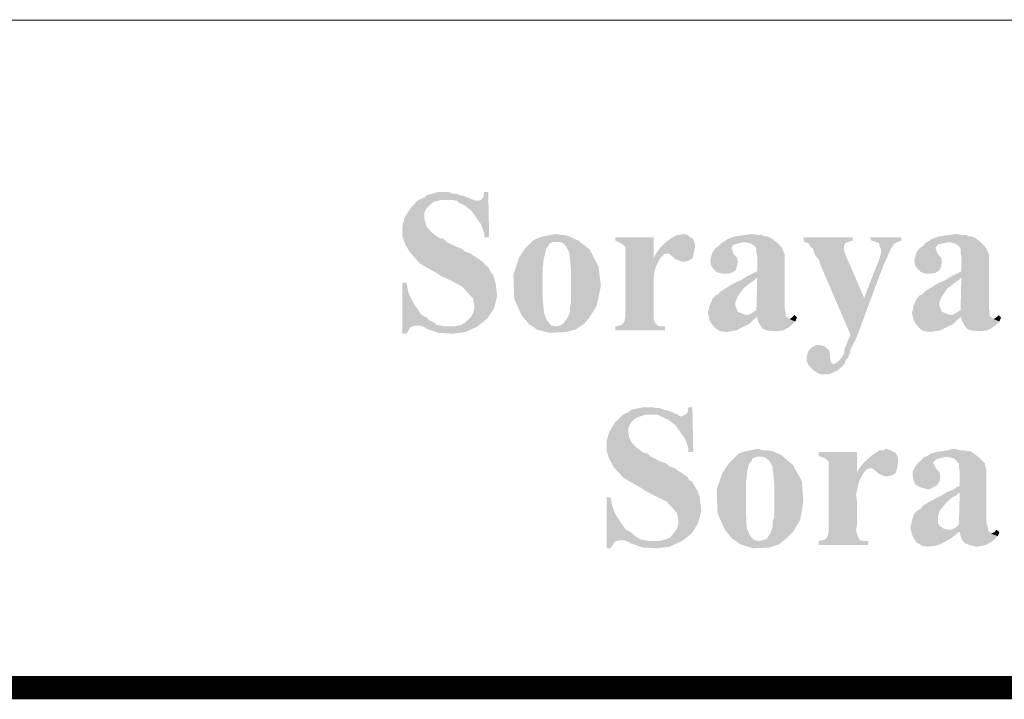
# Model space of a CAD drawing. Units: millimetres. Extents: x 5 to 205, y 7 to 290.
# Drawn here: x 51 to 73, y 7 to 22 of the extents above; entities that cross this region are included whole.
import ezdxf

# ---------------------------------------------------------------- set-up
doc = ezdxf.new("R2010")
doc.units = ezdxf.units.MM
doc.layers.add('H', color=7, linetype='Continuous')
doc.layers.add('P', color=7, linetype='Continuous')

msp = doc.modelspace()

# ---------------------------------------------------------------- hatches: boundary and pattern name
at = {"layer": 'H', "linetype": 'Continuous'}
for points in [[(61.066, 17.868), (60.995, 17.921), (60.925, 17.939), (60.766, 17.939), (60.202, 17.956), (60.29, 17.992), (60.343, 18.045), (60.607, 18.115), (60.819, 18.115), (60.889, 18.08), (60.978, 18.08), (61.066, 18.045), (61.154, 18.027), (61.366, 17.939), (61.419, 17.921), (61.454, 17.921), (61.066, 17.868)], [(61.595, 17.127), (61.595, 17.216), (61.524, 17.41), (61.313, 17.709), (61.154, 17.833), (61.066, 17.868), (61.454, 17.921), (61.524, 17.939), (61.577, 17.992), (61.595, 18.115), (61.683, 18.115), (61.701, 17.127), (61.595, 17.127)], [(60.907, 15.028), (60.607, 15.046), (60.448, 15.099), (60.343, 15.134), (60.29, 15.169), (60.854, 15.187), (60.942, 15.187), (61.101, 15.222), (61.189, 15.275), (61.295, 15.381), (61.348, 15.469), (61.366, 15.522), (61.383, 15.61), (61.348, 15.804), (61.278, 15.875), (61.119, 16.051), (60.854, 16.193), (60.66, 16.281), (60.554, 16.351), (60.396, 16.439), (60.184, 16.563), (59.972, 16.81), (59.866, 16.986), (59.813, 17.163), (59.813, 17.374), (59.866, 17.568), (59.99, 17.762), (60.078, 17.851), (60.131, 17.921), (60.202, 17.956), (60.766, 17.939), (60.66, 17.939), (60.501, 17.903), (60.431, 17.851), (60.343, 17.762), (60.29, 17.674), (60.29, 17.551), (60.307, 17.463), (60.343, 17.357), (60.431, 17.251), (60.519, 17.18), (60.572, 17.145), (60.625, 17.11), (60.713, 17.092), (60.784, 17.022), (60.995, 16.916), (61.101, 16.88), (61.189, 16.81), (61.295, 16.775), (61.366, 16.722), (61.454, 16.669), (61.577, 16.581), (61.613, 16.528), (61.683, 16.475), (61.736, 16.369), (61.789, 16.316), (61.842, 16.14), (61.877, 15.84), (61.807, 15.575), (61.666, 15.363), (61.454, 15.187), (61.189, 15.064), (60.907, 15.028)], [(63.024, 15.046), (62.742, 15.117), (62.671, 15.169), (63.165, 15.187), (63.253, 15.205), (63.324, 15.258), (63.412, 15.381), (63.465, 15.505), (63.465, 15.628), (63.482, 15.699), (63.482, 16.228), (63.482, 16.439), (63.447, 16.792), (63.377, 16.933), (63.306, 17.004), (63.253, 17.022), (63.183, 17.022), (62.653, 17.057), (62.724, 17.092), (62.865, 17.145), (62.971, 17.163), (63.147, 17.198), (63.253, 17.18), (63.324, 17.18), (63.447, 17.145), (63.641, 17.057), (63.888, 16.863), (64.082, 16.492), (64.135, 16.069), (64.047, 15.646), (63.888, 15.381), (63.765, 15.24), (63.588, 15.117), (63.377, 15.064), (63.024, 15.046)], [(65.282, 16.669), (65.334, 16.775), (65.423, 16.898), (65.511, 16.986), (65.617, 17.074), (65.793, 17.18), (65.864, 17.18), (65.917, 17.198), (66.022, 17.18), (66.075, 17.127), (66.128, 17.11), (66.163, 17.057), (66.181, 16.969), (66.181, 16.898), (66.163, 16.81), (65.599, 16.775), (65.511, 16.757), (65.423, 16.669), (65.282, 16.669)], [(68.157, 15.416), (67.292, 15.434), (67.345, 15.434), (67.433, 15.487), (67.522, 15.54), (67.539, 16.245), (67.292, 16.263), (67.398, 16.316), (67.504, 16.369), (67.539, 16.387), (67.539, 16.704), (67.522, 16.792), (67.522, 16.88), (67.486, 16.933), (67.416, 16.986), (67.345, 17.004), (67.275, 17.022), (66.851, 17.057), (66.904, 17.092), (67.045, 17.145), (67.292, 17.18), (67.416, 17.198), (67.539, 17.18), (67.628, 17.18), (67.716, 17.145), (67.769, 17.145), (67.874, 17.092), (68.016, 16.969), (68.086, 16.88), (68.121, 16.792), (68.139, 16.757), (68.139, 15.593), (68.157, 15.487), (68.157, 15.416)], [(72.602, 15.416), (71.737, 15.434), (71.79, 15.434), (71.878, 15.487), (71.967, 15.54), (71.984, 16.245), (71.737, 16.263), (71.843, 16.316), (71.949, 16.369), (71.984, 16.387), (71.984, 16.704), (71.967, 16.792), (71.967, 16.88), (71.931, 16.933), (71.861, 16.986), (71.79, 17.004), (71.72, 17.022), (71.296, 17.057), (71.349, 17.092), (71.49, 17.145), (71.737, 17.18), (71.861, 17.198), (71.984, 17.18), (72.073, 17.18), (72.161, 17.145), (72.214, 17.145), (72.319, 17.092), (72.461, 16.969), (72.531, 16.88), (72.566, 16.792), (72.584, 16.757), (72.584, 15.593), (72.602, 15.487), (72.602, 15.416)], [(62.671, 15.169), (62.565, 15.24), (62.406, 15.434), (62.248, 15.787), (62.23, 16.316), (62.353, 16.686), (62.495, 16.898), (62.653, 17.057), (63.183, 17.022), (63.094, 17.022), (63.006, 16.986), (62.988, 16.933), (62.953, 16.898), (62.936, 16.845), (62.883, 16.616), (62.883, 16.563), (62.865, 16.475), (62.865, 15.804), (62.9, 15.469), (62.953, 15.328), (63.024, 15.24), (63.059, 15.205), (63.147, 15.187), (63.165, 15.187), (62.671, 15.169)], [(64.453, 15.099), (64.453, 15.187), (64.541, 15.205), (64.594, 15.222), (64.647, 15.293), (64.664, 15.381), (64.664, 16.916), (64.594, 16.986), (64.523, 17.022), (64.453, 17.057), (64.453, 17.127), (65.282, 17.127), (65.282, 16.669), (65.423, 16.669), (65.334, 16.492), (65.299, 16.369), (65.282, 16.21), (65.282, 16.069), (65.282, 15.593), (65.282, 15.522), (65.282, 15.434), (65.282, 15.346), (65.317, 15.258), (65.37, 15.205), (65.44, 15.187), (65.528, 15.187), (65.528, 15.099), (64.453, 15.099)], [(66.851, 16.334), (66.781, 16.334), (66.657, 16.369), (66.587, 16.439), (66.534, 16.51), (66.516, 16.616), (66.534, 16.704), (66.569, 16.81), (66.64, 16.898), (66.693, 16.933), (66.763, 17.004), (66.851, 17.057), (67.275, 17.022), (67.169, 17.004), (67.028, 16.969), (66.975, 16.898), (67.028, 16.757), (67.098, 16.686), (67.116, 16.598), (67.098, 16.492), (67.063, 16.404), (66.975, 16.351), (66.887, 16.334), (66.851, 16.334)], [(69.568, 15.011), (68.915, 16.528), (68.88, 16.651), (68.809, 16.722), (68.774, 16.81), (68.756, 16.88), (68.703, 16.916), (68.651, 17.004), (68.562, 17.022), (68.545, 17.127), (69.621, 17.127), (69.621, 17.057), (69.515, 17.022), (69.462, 17.004), (69.427, 16.933), (69.427, 16.863), (69.444, 16.792), (69.533, 16.581), (69.868, 15.804), (69.568, 15.011)], [(69.409, 14.34), (69.197, 14.358), (69.286, 14.411), (69.356, 14.482), (69.427, 14.587), (69.444, 14.711), (69.48, 14.781), (69.497, 14.834), (69.568, 15.011), (69.868, 15.804), (70.097, 16.404), (70.185, 16.616), (70.238, 16.792), (70.238, 16.863), (70.203, 16.933), (70.185, 17.004), (70.132, 17.022), (70.026, 17.057), (69.991, 17.127), (70.679, 17.127), (70.679, 17.057), (70.591, 17.022), (70.52, 16.986), (70.45, 16.88), (70.344, 16.633), (70.291, 16.528), (69.727, 15.011), (69.674, 14.887), (69.621, 14.781), (69.568, 14.676), (69.55, 14.587), (69.515, 14.499), (69.462, 14.446), (69.444, 14.376), (69.409, 14.34)], [(71.296, 16.334), (71.226, 16.334), (71.102, 16.369), (71.032, 16.439), (70.979, 16.51), (70.961, 16.616), (70.979, 16.704), (71.014, 16.81), (71.085, 16.898), (71.138, 16.933), (71.208, 17.004), (71.296, 17.057), (71.72, 17.022), (71.614, 17.004), (71.473, 16.969), (71.42, 16.898), (71.473, 16.757), (71.543, 16.686), (71.561, 16.598), (71.543, 16.492), (71.508, 16.404), (71.42, 16.351), (71.332, 16.334), (71.296, 16.334)], [(65.899, 16.598), (65.758, 16.651), (65.634, 16.757), (65.599, 16.775), (66.163, 16.81), (66.146, 16.722), (66.128, 16.669), (66.04, 16.616), (65.952, 16.598), (65.899, 16.598)], [(59.813, 15.028), (59.813, 16.14), (59.902, 16.14), (59.919, 16.051), (59.937, 15.946), (59.972, 15.857), (60.008, 15.787), (60.043, 15.716), (60.096, 15.628), (60.184, 15.505), (60.237, 15.434), (60.343, 15.381), (60.413, 15.311), (60.501, 15.275), (60.554, 15.222), (60.643, 15.205), (60.113, 15.205), (60.025, 15.187), (59.99, 15.169), (59.902, 15.028), (59.813, 15.028)], [(67.927, 15.081), (67.751, 15.099), (67.663, 15.134), (67.61, 15.205), (67.557, 15.293), (67.539, 15.381), (66.481, 15.416), (66.463, 15.487), (66.481, 15.54), (66.499, 15.646), (66.569, 15.787), (66.622, 15.857), (66.675, 15.875), (66.763, 15.963), (66.851, 16.016), (66.993, 16.104), (67.098, 16.157), (67.187, 16.193), (67.292, 16.263), (67.539, 16.245), (67.451, 16.175), (67.398, 16.14), (67.239, 16.016), (67.116, 15.84), (67.063, 15.716), (67.063, 15.628), (67.081, 15.593), (67.116, 15.505), (67.204, 15.469), (67.292, 15.434), (68.157, 15.416), (68.192, 15.381), (68.368, 15.293), (68.298, 15.222), (68.227, 15.169), (68.104, 15.099), (67.927, 15.081)], [(72.372, 15.081), (72.196, 15.099), (72.108, 15.134), (72.055, 15.205), (72.002, 15.293), (71.984, 15.381), (70.926, 15.416), (70.908, 15.487), (70.926, 15.54), (70.944, 15.646), (71.014, 15.787), (71.067, 15.857), (71.12, 15.875), (71.208, 15.963), (71.296, 16.016), (71.438, 16.104), (71.543, 16.157), (71.632, 16.193), (71.737, 16.263), (71.984, 16.245), (71.896, 16.175), (71.843, 16.14), (71.684, 16.016), (71.561, 15.84), (71.508, 15.716), (71.508, 15.628), (71.526, 15.593), (71.561, 15.505), (71.649, 15.469), (71.737, 15.434), (72.602, 15.416), (72.637, 15.381), (72.813, 15.293), (72.743, 15.222), (72.672, 15.169), (72.549, 15.099), (72.372, 15.081)], [(66.869, 15.064), (66.728, 15.081), (66.622, 15.152), (66.534, 15.258), (66.499, 15.328), (66.481, 15.416), (67.539, 15.399), (67.451, 15.328), (67.363, 15.24), (67.081, 15.099), (66.869, 15.064)], [(68.368, 15.293), (68.245, 15.346), (68.298, 15.381), (68.351, 15.434), (68.404, 15.381), (68.368, 15.293)], [(71.314, 15.064), (71.173, 15.081), (71.067, 15.152), (70.979, 15.258), (70.944, 15.328), (70.926, 15.416), (71.984, 15.399), (71.896, 15.328), (71.808, 15.24), (71.526, 15.099), (71.314, 15.064)], [(72.813, 15.293), (72.69, 15.346), (72.743, 15.381), (72.796, 15.434), (72.849, 15.381), (72.813, 15.293)], [(60.29, 15.169), (60.202, 15.205), (60.643, 15.205), (60.731, 15.187), (60.854, 15.187), (60.29, 15.169)], [(68.915, 14.146), (68.774, 14.217), (68.668, 14.323), (68.615, 14.429), (68.615, 14.499), (68.633, 14.587), (68.651, 14.64), (68.703, 14.711), (68.792, 14.764), (68.827, 14.781), (68.88, 14.781), (68.986, 14.764), (69.039, 14.728), (69.109, 14.658), (69.127, 14.57), (69.127, 14.499), (69.144, 14.411), (69.197, 14.358), (69.409, 14.34), (69.303, 14.235), (69.109, 14.146), (68.915, 14.146)], [(65.511, 13.194), (65.44, 13.229), (65.37, 13.264), (65.211, 13.264), (64.647, 13.282), (64.735, 13.317), (64.788, 13.37), (65.052, 13.423), (65.264, 13.423), (65.334, 13.406), (65.423, 13.406), (65.511, 13.37), (65.599, 13.353), (65.811, 13.264), (65.864, 13.229), (65.899, 13.229), (65.511, 13.194)], [(66.04, 12.453), (66.04, 12.541), (65.969, 12.735), (65.758, 13.035), (65.599, 13.159), (65.511, 13.194), (65.899, 13.229), (65.969, 13.264), (66.022, 13.317), (66.04, 13.423), (66.128, 13.423), (66.146, 12.453), (66.04, 12.453)], [(65.352, 10.354), (65.052, 10.372), (64.893, 10.425), (64.788, 10.46), (64.735, 10.495), (65.299, 10.513), (65.387, 10.513), (65.546, 10.548), (65.634, 10.583), (65.74, 10.707), (65.793, 10.777), (65.811, 10.848), (65.828, 10.936), (65.793, 11.113), (65.723, 11.201), (65.564, 11.377), (65.299, 11.501), (65.105, 11.606), (64.999, 11.677), (64.841, 11.765), (64.629, 11.889), (64.417, 12.118), (64.311, 12.312), (64.258, 12.488), (64.258, 12.682), (64.311, 12.876), (64.435, 13.088), (64.523, 13.176), (64.576, 13.229), (64.647, 13.282), (65.211, 13.264), (65.105, 13.264), (64.946, 13.212), (64.876, 13.176), (64.788, 13.088), (64.735, 12.982), (64.735, 12.876), (64.752, 12.771), (64.788, 12.682), (64.876, 12.577), (64.964, 12.506), (65.017, 12.471), (65.07, 12.435), (65.158, 12.418), (65.229, 12.347), (65.44, 12.241), (65.546, 12.206), (65.634, 12.136), (65.74, 12.1), (65.811, 12.047), (65.899, 11.994), (66.022, 11.906), (66.058, 11.836), (66.128, 11.8), (66.181, 11.695), (66.234, 11.624), (66.287, 11.465), (66.322, 11.165), (66.252, 10.901), (66.111, 10.672), (65.899, 10.513), (65.634, 10.389), (65.352, 10.354)], [(67.451, 10.354), (67.169, 10.442), (67.098, 10.495), (67.592, 10.513), (67.663, 10.53), (67.751, 10.566), (67.839, 10.707), (67.874, 10.83), (67.874, 10.954), (67.91, 11.024), (67.91, 11.553), (67.91, 11.765), (67.874, 12.118), (67.804, 12.259), (67.716, 12.33), (67.663, 12.347), (67.61, 12.347), (67.081, 12.365), (67.134, 12.418), (67.292, 12.471), (67.398, 12.488), (67.557, 12.524), (67.663, 12.488), (67.751, 12.488), (67.874, 12.471), (68.068, 12.383), (68.315, 12.171), (68.509, 11.818), (68.545, 11.377), (68.474, 10.971), (68.315, 10.707), (68.174, 10.566), (68.016, 10.442), (67.804, 10.372), (67.451, 10.354)], [(68.88, 10.425), (68.88, 10.513), (68.968, 10.53), (69.021, 10.548), (69.074, 10.619), (69.092, 10.707), (69.092, 12.241), (69.021, 12.312), (68.933, 12.347), (68.88, 12.365), (68.88, 12.453), (69.709, 12.453), (69.709, 11.994), (69.85, 11.994), (69.762, 11.818), (69.727, 11.695), (69.691, 11.518), (69.709, 11.395), (69.709, 10.901), (69.709, 10.848), (69.691, 10.76), (69.709, 10.672), (69.744, 10.583), (69.779, 10.53), (69.868, 10.513), (69.956, 10.513), (69.956, 10.425), (68.88, 10.425)], [(69.709, 11.994), (69.762, 12.1), (69.85, 12.206), (69.938, 12.294), (70.044, 12.383), (70.203, 12.488), (70.291, 12.488), (70.344, 12.524), (70.45, 12.488), (70.503, 12.453), (70.556, 12.435), (70.591, 12.365), (70.608, 12.294), (70.608, 12.224), (70.591, 12.136), (70.026, 12.1), (69.938, 12.083), (69.85, 11.994), (69.709, 11.994)], [(72.566, 10.742), (71.684, 10.76), (71.755, 10.76), (71.843, 10.795), (71.931, 10.866), (71.949, 11.571), (71.684, 11.589), (71.79, 11.624), (71.896, 11.695), (71.949, 11.712), (71.949, 12.03), (71.931, 12.118), (71.931, 12.206), (71.878, 12.259), (71.826, 12.312), (71.755, 12.33), (71.667, 12.347), (71.243, 12.365), (71.314, 12.418), (71.455, 12.453), (71.684, 12.488), (71.826, 12.524), (71.949, 12.488), (72.037, 12.488), (72.108, 12.471), (72.178, 12.471), (72.284, 12.4), (72.408, 12.294), (72.496, 12.206), (72.513, 12.118), (72.531, 12.083), (72.531, 10.901), (72.566, 10.795), (72.566, 10.742)], [(67.098, 10.495), (66.993, 10.566), (66.834, 10.76), (66.675, 11.113), (66.657, 11.642), (66.781, 11.994), (66.922, 12.206), (67.081, 12.365), (67.61, 12.347), (67.522, 12.347), (67.433, 12.312), (67.416, 12.259), (67.381, 12.224), (67.345, 12.153), (67.31, 11.942), (67.31, 11.889), (67.292, 11.8), (67.292, 11.13), (67.31, 10.795), (67.381, 10.636), (67.433, 10.566), (67.486, 10.53), (67.557, 10.513), (67.592, 10.513), (67.098, 10.495)], [(71.243, 11.642), (71.173, 11.659), (71.067, 11.695), (70.979, 11.748), (70.944, 11.836), (70.926, 11.942), (70.926, 12.03), (70.979, 12.136), (71.049, 12.224), (71.102, 12.259), (71.155, 12.33), (71.243, 12.365), (71.667, 12.347), (71.561, 12.33), (71.438, 12.294), (71.367, 12.224), (71.438, 12.083), (71.508, 12.012), (71.526, 11.924), (71.508, 11.818), (71.455, 11.73), (71.367, 11.677), (71.296, 11.642), (71.243, 11.642)], [(70.309, 11.924), (70.185, 11.977), (70.062, 12.083), (70.026, 12.1), (70.591, 12.136), (70.573, 12.047), (70.556, 11.994), (70.467, 11.942), (70.379, 11.924), (70.309, 11.924)], [(72.319, 10.389), (72.161, 10.425), (72.073, 10.46), (72.002, 10.53), (71.967, 10.619), (71.949, 10.707), (70.891, 10.742), (70.873, 10.795), (70.891, 10.866), (70.908, 10.971), (70.961, 11.113), (71.032, 11.183), (71.085, 11.201), (71.155, 11.289), (71.243, 11.342), (71.402, 11.43), (71.508, 11.483), (71.579, 11.518), (71.684, 11.589), (71.949, 11.571), (71.861, 11.501), (71.79, 11.465), (71.649, 11.342), (71.508, 11.165), (71.473, 11.042), (71.473, 10.954), (71.473, 10.901), (71.526, 10.83), (71.614, 10.777), (71.684, 10.76), (72.566, 10.742), (72.602, 10.707), (72.778, 10.619), (72.708, 10.548), (72.637, 10.495), (72.513, 10.425), (72.319, 10.389)], [(64.258, 10.354), (64.258, 11.465), (64.347, 11.465), (64.364, 11.377), (64.382, 11.271), (64.417, 11.183), (64.453, 11.095), (64.488, 11.042), (64.541, 10.954), (64.629, 10.83), (64.682, 10.76), (64.788, 10.707), (64.858, 10.636), (64.946, 10.583), (64.999, 10.548), (65.088, 10.53), (64.558, 10.53), (64.47, 10.513), (64.435, 10.495), (64.347, 10.354), (64.258, 10.354)], [(71.261, 10.389), (71.138, 10.407), (71.014, 10.478), (70.944, 10.583), (70.908, 10.654), (70.891, 10.742), (71.949, 10.724), (71.861, 10.654), (71.755, 10.566), (71.49, 10.425), (71.261, 10.389)], [(72.778, 10.619), (72.637, 10.672), (72.708, 10.707), (72.743, 10.76), (72.813, 10.707), (72.778, 10.619)], [(64.735, 10.495), (64.647, 10.53), (65.088, 10.53), (65.176, 10.513), (65.299, 10.513), (64.735, 10.495)]]:
    msp.add_hatch(color=256, dxfattribs=at).paths.add_polyline_path(points)

# ---------------------------------------------------------------- linework, layer by layer
at = {"layer": 'P'}
for points, const_width in [([(5.45, 21.855), (204.47, 21.855)], 0.021), ([(5.45, 7.32), (130.828, 7.32)], 0.508)]:
    msp.add_lwpolyline(points, dxfattribs=dict(at, const_width=const_width))

doc.saveas('drawing.dxf')
